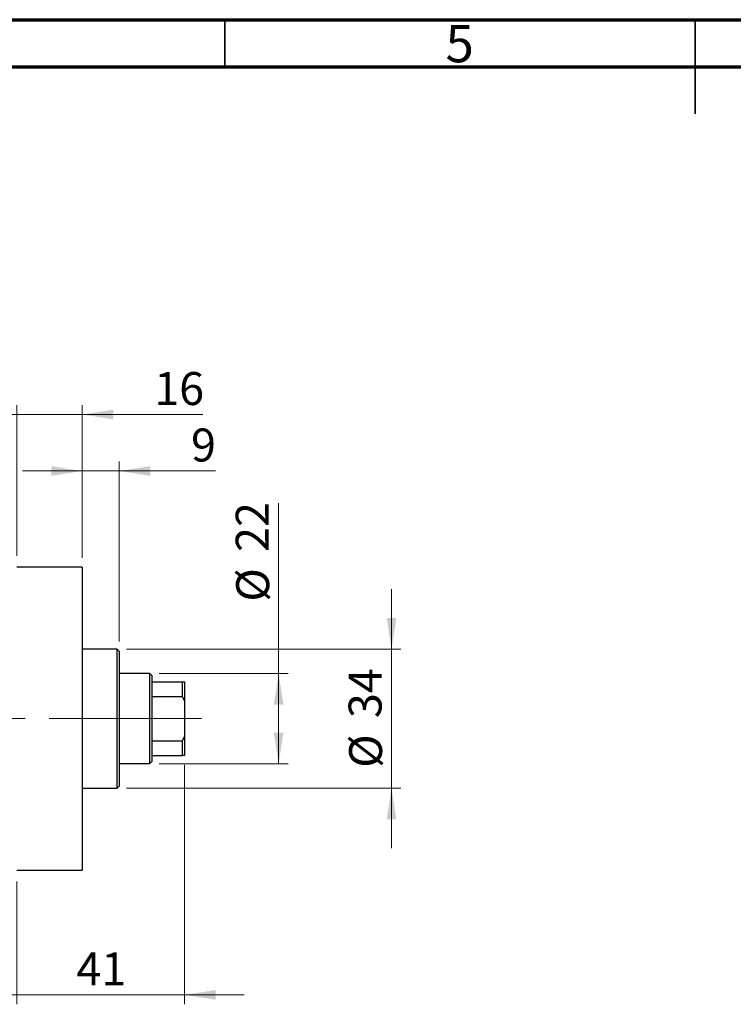
# Model space of a CAD drawing. Units: millimetres. Extents: x 15 to 419, y 5 to 292.
# Drawn here: x 143 to 219, y 187 to 292 of the extents above; entities that cross this region are included whole.
import ezdxf

# ---------------------------------------------------------------- set-up
doc = ezdxf.new("R2010")
doc.units = ezdxf.units.MM
doc.linetypes.add('CENTERX2', pattern=[20.32, 12.7, -2.54, 2.54, -2.54])
doc.styles.add('SLDTEXTSTYLE0', font='TXT', dxfattribs={"width": 0.75})
doc.dimstyles.new('SLDDIMSTYLE1', dxfattribs={"dimtxt": 3.5, "dimasz": 3.302, "dimexe": 0, "dimexo": 0.0625, "dimgap": 0.875, "dimtad": 1, "dimdec": 0, "dimlfac": 2.3, "dimrnd": 1e-09, "dimzin": 12, "dimdsep": 46, "dimtxsty": 'SLDTEXTSTYLE0', "dimsah": 1, "dimcen": 0.09, "dimadec": 0, "dimazin": 3, "dimtfac": 1, "dimtdec": 0, "dimtmove": 0, "dimatfit": 0, "dimfxl": 1, "dimfrac": 2, "dimtolj": 1, "dimtzin": 12, "dimarcsym": 0})
doc.dimstyles.new('SLDDIMSTYLE2', dxfattribs={"dimtxt": 3.5, "dimasz": 3.302, "dimexe": 0, "dimexo": 0.0625, "dimgap": 0.875, "dimtad": 1, "dimdec": 0, "dimlfac": 2.3, "dimrnd": 1e-09, "dimzin": 12, "dimdsep": 46, "dimtxsty": 'SLDTEXTSTYLE0', "dimsah": 1, "dimcen": 0.09, "dimadec": 0, "dimazin": 3, "dimtfac": 1, "dimtdec": 0, "dimtofl": 0, "dimtmove": 0, "dimatfit": 3, "dimfxl": 1, "dimfrac": 2, "dimtolj": 1, "dimtzin": 12, "dimarcsym": 0})

# ---------------------------------------------------------------- blocks, each defined once
blk = doc.blocks.new('_D_1')
at = {"color": 7, "linetype": 'Continuous', "lineweight": 0}
for p, q in [((142.9, 235.06), (142.9, 251.06)), ((149.85, 234.84), (149.85, 251.06)), ((142.9, 250.06), (136.55, 250.06)), ((149.85, 250.06), (142.9, 250.06)), ((149.85, 250.06), (162.67, 250.06))]:
    blk.add_line(p, q, dxfattribs=at)
at = {"color": 7, "linetype": 'Continuous', "lineweight": 18}
for points in [[(142.9, 250.06), (139.59, 250.57), (139.59, 249.55)], [(149.85, 250.06), (153.16, 249.55), (153.16, 250.57)]]:
    blk.add_solid(points, dxfattribs=at)
at = {"color": 7, "linetype": 'Continuous', "lineweight": 18, "insert": (157.5, 254.57), "char_height": 3.5, "attachment_point": 1, "style": 'SLDTEXTSTYLE0'}
blk.add_mtext('16', dxfattribs=at)
blk = doc.blocks.new('_D_2')
at = {"color": 7, "linetype": 'Continuous', "lineweight": 0}
for p, q in [((160.72, 212.84), (160.72, 187.41)), ((142.9, 200.45), (142.9, 187.41)), ((142.9, 188.41), (136.55, 188.41)), ((160.72, 188.41), (142.9, 188.41)), ((160.72, 188.41), (167.07, 188.41))]:
    blk.add_line(p, q, dxfattribs=at)
at = {"color": 7, "linetype": 'Continuous', "lineweight": 18}
for points in [[(142.9, 188.41), (139.59, 188.92), (139.59, 187.9)], [(160.72, 188.41), (164.02, 187.9), (164.02, 188.92)]]:
    blk.add_solid(points, dxfattribs=at)
at = {"color": 7, "linetype": 'Continuous', "lineweight": 18, "insert": (149.22, 192.92), "char_height": 3.5, "attachment_point": 1, "style": 'SLDTEXTSTYLE0'}
blk.add_mtext('41', dxfattribs=at)
blk = doc.blocks.new('_D_3')
at = {"color": 7, "linetype": 'Continuous', "lineweight": 0}
for p, q in [((149.85, 234.84), (149.85, 245.06)), ((153.77, 225.93), (153.77, 245.06)), ((149.85, 244.06), (143.5, 244.06)), ((153.77, 244.06), (149.85, 244.06)), ((153.77, 244.06), (164, 244.06))]:
    blk.add_line(p, q, dxfattribs=at)
at = {"color": 7, "linetype": 'Continuous', "lineweight": 18}
for points in [[(149.85, 244.06), (146.55, 244.57), (146.55, 243.55)], [(153.77, 244.06), (157.07, 243.55), (157.07, 244.57)]]:
    blk.add_solid(points, dxfattribs=at)
at = {"color": 7, "linetype": 'Continuous', "lineweight": 18, "insert": (161.41, 248.57), "char_height": 3.5, "attachment_point": 1, "style": 'SLDTEXTSTYLE0'}
blk.add_mtext('9', dxfattribs=at)
blk = doc.blocks.new('_D_4')
at = {"color": 7, "linetype": 'Continuous', "lineweight": 0}
for p, q in [((170.72, 222.54), (170.72, 240.63)), ((158.03, 222.54), (171.72, 222.54)), ((170.72, 212.97), (170.72, 222.54)), ((158.03, 212.97), (171.72, 212.97))]:
    blk.add_line(p, q, dxfattribs=at)
at = {"color": 7, "linetype": 'Continuous', "lineweight": 18}
for points in [[(170.72, 222.54), (170.21, 219.24), (171.23, 219.24)], [(170.72, 212.97), (171.23, 216.28), (170.21, 216.28)]]:
    blk.add_solid(points, dxfattribs=at)
at = {"color": 7, "linetype": 'Continuous', "lineweight": 18, "char_height": 3.5, "attachment_point": 1, "rotation": 90, "style": 'SLDTEXTSTYLE0'}
for s, insert in [('22', (166.16, 235.46)), ('%%c', (166.21, 230.18))]:
    blk.add_mtext(s, dxfattribs=dict(at, insert=insert))
blk = doc.blocks.new('_D_5')
at = {"color": 7, "linetype": 'Continuous', "lineweight": 0}
for p, q in [((182.72, 225.15), (182.72, 231.5)), ((154.55, 225.15), (183.72, 225.15)), ((182.72, 210.36), (182.72, 225.15)), ((154.55, 210.36), (183.72, 210.36)), ((182.72, 210.36), (182.72, 204.01))]:
    blk.add_line(p, q, dxfattribs=at)
at = {"color": 7, "linetype": 'Continuous', "lineweight": 18}
for points in [[(182.72, 225.15), (183.23, 228.45), (182.21, 228.45)], [(182.72, 210.36), (182.21, 207.06), (183.23, 207.06)]]:
    blk.add_solid(points, dxfattribs=at)
at = {"color": 7, "linetype": 'Continuous', "lineweight": 18, "char_height": 3.5, "attachment_point": 1, "rotation": 90, "style": 'SLDTEXTSTYLE0'}
for s, insert in [('34', (178.16, 217.81)), ('%%c', (178.21, 212.53))]:
    blk.add_mtext(s, dxfattribs=dict(at, insert=insert))

msp = doc.modelspace()

# ---------------------------------------------------------------- linework, layer by layer
at = {"color": 7, "linetype": 'Continuous', "lineweight": 70}
for p, q in [((15, 292), (415, 292)), ((20, 287), (410, 287))]:
    msp.add_line(p, q, dxfattribs=at)
at = {"color": 7, "linetype": 'Continuous', "lineweight": 35}
for p, q in [((165, 287), (165, 292)), ((215, 292), (215, 282)), ((215, 287), (215, 292))]:
    msp.add_line(p, q, dxfattribs=at)
at = {"color": 7, "linetype": 'Continuous', "lineweight": 25}
for p, q in [((149.853, 233.8426), (142.8965, 233.8426)), ((149.853, 233.8426), (149.853, 201.6687)), ((153.5487, 225.147), (149.853, 225.147)), ((153.7661, 224.9296), (153.5487, 225.147)), ((153.5487, 210.3643), (153.5487, 225.147)), ((153.7661, 224.9296), (153.7661, 210.5817)), ((157.027, 222.5383), (153.7661, 222.5383)), ((157.2443, 222.3209), (157.027, 222.5383)), ((157.027, 212.973), (157.027, 222.5383)), ((157.2443, 222.3209), (157.2443, 221.6687)), ((157.2443, 221.6687), (157.2443, 220.1071)), ((157.2443, 221.6687), (160.5052, 221.6687)), ((160.5052, 220.1071), (160.5052, 221.6687)), ((160.5052, 221.6687), (160.7226, 221.6687)), ((160.7226, 221.6687), (160.7226, 219.6508)), ((157.2443, 220.1071), (157.2443, 215.4042)), ((157.2443, 220.1071), (160.5052, 220.1071)), ((160.7226, 219.6508), (160.5052, 220.1071)), ((160.7226, 219.6508), (160.7226, 215.8605)), ((160.5052, 215.4042), (160.7226, 215.8605)), ((160.7226, 215.8605), (160.7226, 213.8426)), ((157.2443, 215.4042), (157.2443, 213.8426)), ((157.2443, 215.4042), (160.5052, 215.4042)), ((160.5052, 213.8426), (160.5052, 215.4042)), ((157.2443, 213.8426), (157.2443, 213.1904)), ((157.2443, 213.8426), (160.5052, 213.8426)), ((160.7226, 213.8426), (160.5052, 213.8426)), ((153.7661, 212.973), (157.027, 212.973)), ((157.027, 212.973), (157.2443, 213.1904)), ((149.853, 210.3643), (153.5487, 210.3643)), ((153.5487, 210.3643), (153.7661, 210.5817)), ((142.8965, 201.6687), (149.853, 201.6687))]:
    msp.add_line(p, q, dxfattribs=at)
at = {"color": 7, "linetype": 'CENTERX2', "lineweight": 18}
for p, q in [((159.027, 217.7557), (113.5052, 217.7557)), ((155.2443, 217.7557), (162.5052, 217.7557))]:
    msp.add_line(p, q, dxfattribs=at)

# ---------------------------------------------------------------- texts
at = {"color": 7, "linetype": 'Continuous', "lineweight": 0, "insert": (189.96, 291.4462), "char_height": 3.9688, "attachment_point": 2, "style": 'SLDTEXTSTYLE0'}
msp.add_mtext('5', dxfattribs=at)

# ---------------------------------------------------------------- dimensions: what is measured, and where the dimension line sits
at = {"color": 7, "linetype": 'Continuous', "lineweight": 18}
for base, p1, p2, picture, middle in [((142.8965, 250.06), (149.853, 233.8426), (142.8965, 234.06), '_D_1', (160.0822, 250.06)), ((149.853, 244.06), (153.7661, 224.9296), (149.853, 233.8426), '_D_3', (162.7022, 244.06)), ((142.8965, 188.4078), (160.7226, 213.8426), (142.8965, 201.4513), '_D_2', (151.8096, 188.4078))]:
    dim = msp.add_linear_dim(base=base, p1=p1, p2=p2, dimstyle='SLDDIMSTYLE1', dxfattribs=at)
    dim.commit()
    dim.dimension.update_dxf_attribs({"geometry": picture, "text_midpoint": middle, "dimtype": 160})
for base, p1, p2, dimstyle, picture, middle in [((170.7226, 222.5383), (157.027, 212.973), (157.027, 222.5383), 'SLDDIMSTYLE2', '_D_4', (170.7226, 235.4066)), ((182.7226, 225.147), (153.5487, 210.3643), (153.5487, 225.147), 'SLDDIMSTYLE1', '_D_5', (182.7226, 217.7557))]:
    dim = msp.add_linear_dim(base=base, p1=p1, p2=p2, angle=90, text='%%c<>', dimstyle=dimstyle, dxfattribs=at)
    dim.commit()
    dim.dimension.update_dxf_attribs({"geometry": picture, "text_midpoint": middle, "dimtype": 160})

doc.saveas('drawing.dxf')
